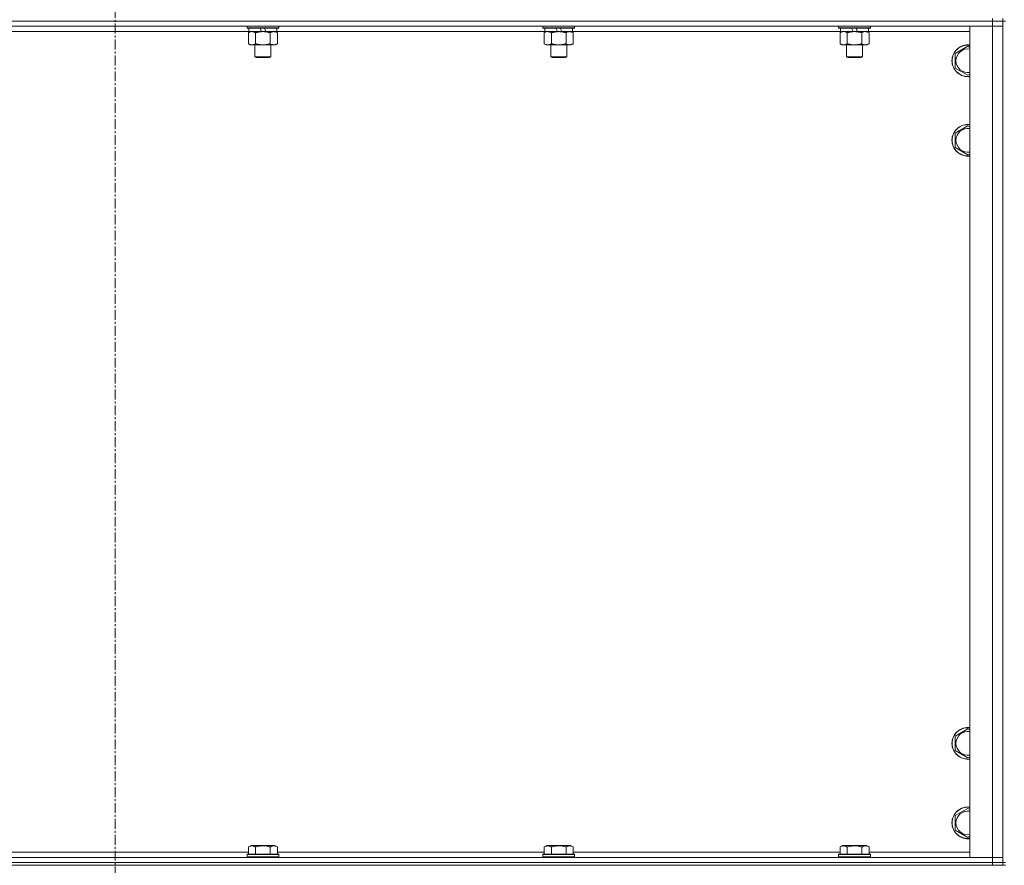
# Model space of a CAD drawing. Units: millimetres. Extents: x 0 to 30609, y -7 to 21000.
# Drawn here: x 5261 to 6004, y 13427 to 14065 of the extents above; entities that cross this region are included whole.
import ezdxf

# ---------------------------------------------------------------- set-up
doc = ezdxf.new("R2010")
doc.units = ezdxf.units.MM
doc.linetypes.add('K5LT_AXLED', pattern=[12, 7.5, -1.5, 1.5, -1.5])
doc.linetypes.add('K5LT_THIN', pattern=[0])
for name, color, linetype, true_color in [('OSI', 2, 'Continuous', 0xffff00), ('R', 1, 'Continuous', 0xff0000), ('WELDING', 7, 'Continuous', 0xffffff)]:
    doc.layers.add(name, color=color, linetype=linetype, true_color=true_color)

msp = doc.modelspace()

# ---------------------------------------------------------------- linework, layer by layer
at = {"layer": 'OSI', "color": 30, "linetype": 'K5LT_AXLED', "lineweight": 18, "true_color": 0xff8000}
msp.add_line((5332.92, 17865.79), (5332.92, 13326.79), dxfattribs=at)
at = {"layer": 'R', "color": 7, "linetype": 'K5LT_THIN', "lineweight": 18}
for p, q in [((5994.92, 14063.79), (4670.92, 14063.79)), ((4670.92, 14063.79), (5994.92, 14063.79)), ((5994.92, 14063.79), (5994.92, 14065.79)), ((5994.92, 14063.79), (6002.92, 14063.79)), ((5994.92, 14063.79), (5994.92, 14059.79)), ((6002.92, 14063.79), (5994.92, 14063.79)), ((6002.92, 14063.79), (6002.92, 14065.79)), ((6002.92, 14063.79), (6004.92, 14063.79)), ((6002.92, 14063.79), (6002.92, 13428.79)), ((5994.92, 14059.79), (4670.92, 14059.79)), ((5432.52, 14059.79), (5432.52, 14058.59)), ((5456.52, 14058.59), (5432.52, 14058.59)), ((5432.52, 14058.59), (5432.69, 14058.29)), ((5456.35, 14058.29), (5432.69, 14058.29)), ((5434.02, 14058.29), (5434.02, 14055.79)), ((5443.51, 14055.79), (5442.34, 14058.29)), ((5446.82, 14055.79), (5445.65, 14058.29)), ((5455.02, 14058.29), (5455.02, 14055.79)), ((5456.52, 14058.59), (5456.35, 14058.29)), ((5456.52, 14059.79), (5456.52, 14058.59)), ((5655.72, 14059.79), (5655.72, 14058.59)), ((5679.72, 14058.59), (5655.72, 14058.59)), ((5655.72, 14058.59), (5655.89, 14058.29)), ((5679.55, 14058.29), (5655.89, 14058.29)), ((5657.22, 14058.29), (5657.22, 14055.79)), ((5666.71, 14055.79), (5665.54, 14058.29)), ((5670.02, 14055.79), (5668.85, 14058.29)), ((5678.22, 14058.29), (5678.22, 14055.79)), ((5679.72, 14058.59), (5679.55, 14058.29)), ((5679.72, 14059.79), (5679.72, 14058.59)), ((5878.92, 14059.79), (5878.92, 14058.59)), ((5902.92, 14058.59), (5878.92, 14058.59)), ((5878.92, 14058.59), (5879.09, 14058.29)), ((5902.75, 14058.29), (5879.09, 14058.29)), ((5880.42, 14058.29), (5880.42, 14055.79)), ((5889.91, 14055.79), (5888.74, 14058.29)), ((5893.22, 14055.79), (5892.05, 14058.29)), ((5901.42, 14058.29), (5901.42, 14055.79)), ((5902.92, 14058.59), (5902.75, 14058.29)), ((5902.92, 14059.79), (5902.92, 14058.59)), ((5977.92, 14059.79), (5994.92, 14059.79)), ((5977.92, 13432.79), (5977.92, 14059.79)), ((6002.92, 14059.79), (5994.92, 14059.79)), ((5994.92, 13432.79), (5994.92, 14059.79)), ((5994.92, 14059.79), (6002.92, 14059.79)), ((5434.02, 14055.79), (5231.82, 14055.79)), ((5433.55, 14054.94), (5435.02, 14055.79)), ((5433.55, 14054.94), (5433.55, 14046.64)), ((5443.51, 14055.79), (5434.02, 14055.79)), ((5439.04, 14054.94), (5439.04, 14046.64)), ((5443.51, 14055.79), (5444.52, 14055.79)), ((5444.52, 14055.79), (5446.82, 14055.79)), ((5455.02, 14055.79), (5446.82, 14055.79)), ((5450.01, 14054.94), (5450.01, 14046.64)), ((5455.49, 14054.94), (5454.02, 14055.79)), ((5657.22, 14055.79), (5455.02, 14055.79)), ((5455.49, 14054.94), (5455.49, 14046.64)), ((5656.75, 14054.94), (5658.22, 14055.79)), ((5656.75, 14054.94), (5656.75, 14046.64)), ((5666.71, 14055.79), (5657.22, 14055.79)), ((5662.24, 14054.94), (5662.24, 14046.64)), ((5666.71, 14055.79), (5667.72, 14055.79)), ((5667.72, 14055.79), (5670.02, 14055.79)), ((5678.22, 14055.79), (5670.02, 14055.79)), ((5673.21, 14054.94), (5673.21, 14046.64)), ((5678.69, 14054.94), (5677.22, 14055.79)), ((5880.42, 14055.79), (5678.22, 14055.79)), ((5678.69, 14054.94), (5678.69, 14046.64)), ((5879.95, 14054.94), (5881.42, 14055.79)), ((5879.95, 14054.94), (5879.95, 14046.64)), ((5889.91, 14055.79), (5880.42, 14055.79)), ((5885.44, 14054.94), (5885.44, 14046.64)), ((5889.91, 14055.79), (5890.92, 14055.79)), ((5890.92, 14055.79), (5893.22, 14055.79)), ((5901.42, 14055.79), (5893.22, 14055.79)), ((5896.41, 14054.94), (5896.41, 14046.64)), ((5901.89, 14054.94), (5900.42, 14055.79)), ((5977.92, 14055.79), (5901.42, 14055.79)), ((5901.89, 14054.94), (5901.89, 14046.64)), ((5433.55, 14046.64), (5435.02, 14045.79)), ((5444.52, 14045.79), (5435.02, 14045.79)), ((5438.52, 14045.79), (5438.52, 14036.86)), ((5454.02, 14045.79), (5444.52, 14045.79)), ((5450.52, 14045.79), (5450.52, 14036.86)), ((5455.49, 14046.64), (5454.02, 14045.79)), ((5656.75, 14046.64), (5658.22, 14045.79)), ((5667.72, 14045.79), (5658.22, 14045.79)), ((5661.72, 14045.79), (5661.72, 14036.86)), ((5677.22, 14045.79), (5667.72, 14045.79)), ((5673.72, 14045.79), (5673.72, 14036.86)), ((5678.69, 14046.64), (5677.22, 14045.79)), ((5879.95, 14046.64), (5881.42, 14045.79)), ((5890.92, 14045.79), (5881.42, 14045.79)), ((5884.92, 14045.79), (5884.92, 14036.86)), ((5900.42, 14045.79), (5890.92, 14045.79)), ((5896.92, 14045.79), (5896.92, 14036.86)), ((5901.89, 14046.64), (5900.42, 14045.79)), ((5966.92, 14039.27), (5976.42, 14044.76)), ((5976.42, 14044.76), (5977.92, 14043.89)), ((5450.52, 14036.86), (5438.52, 14036.86)), ((5438.52, 14036.86), (5439.52, 14036.29)), ((5449.52, 14036.29), (5439.52, 14036.29)), ((5450.52, 14036.86), (5449.52, 14036.29)), ((5673.72, 14036.86), (5661.72, 14036.86)), ((5661.72, 14036.86), (5662.72, 14036.29)), ((5672.72, 14036.29), (5662.72, 14036.29)), ((5673.72, 14036.86), (5672.72, 14036.29)), ((5896.92, 14036.86), (5884.92, 14036.86)), ((5884.92, 14036.86), (5885.92, 14036.29)), ((5895.92, 14036.29), (5885.92, 14036.29)), ((5896.92, 14036.86), (5895.92, 14036.29)), ((5966.92, 14033.79), (5966.92, 14039.27)), ((5966.92, 14028.3), (5966.92, 14033.79)), ((5976.42, 14022.82), (5966.92, 14028.3)), ((5977.92, 14023.68), (5976.42, 14022.82)), ((5966.92, 13979.27), (5976.42, 13984.76)), ((5976.42, 13984.76), (5977.92, 13983.89)), ((5966.92, 13973.79), (5966.92, 13979.27)), ((5966.92, 13968.3), (5966.92, 13973.79)), ((5976.42, 13962.82), (5966.92, 13968.3)), ((5977.92, 13963.68), (5976.42, 13962.82)), ((5966.92, 13524.27), (5976.42, 13529.76)), ((5976.42, 13529.76), (5977.92, 13528.89)), ((5966.92, 13518.79), (5966.92, 13524.27)), ((5966.92, 13513.3), (5966.92, 13518.79)), ((5976.42, 13507.82), (5966.92, 13513.3)), ((5977.92, 13508.68), (5976.42, 13507.82)), ((5966.92, 13464.27), (5976.42, 13469.76)), ((5976.42, 13469.76), (5977.92, 13468.89)), ((5966.92, 13458.79), (5966.92, 13464.27)), ((5966.92, 13453.3), (5966.92, 13458.79)), ((5976.42, 13447.82), (5966.92, 13453.3)), ((5977.92, 13448.68), (5976.42, 13447.82)), ((5433.55, 13440.63), (5435.55, 13441.79)), ((5433.55, 13440.63), (5433.55, 13435.29)), ((5436.75, 13441.79), (5435.55, 13441.79)), ((5453.49, 13441.79), (5436.75, 13441.79)), ((5439.04, 13440.63), (5439.04, 13435.29)), ((5450.01, 13440.63), (5450.01, 13435.29)), ((5455.49, 13440.63), (5453.49, 13441.79)), ((5455.49, 13440.63), (5455.49, 13435.29)), ((5656.75, 13440.63), (5658.75, 13441.79)), ((5656.75, 13440.63), (5656.75, 13435.29)), ((5659.95, 13441.79), (5658.75, 13441.79)), ((5676.69, 13441.79), (5659.95, 13441.79)), ((5662.24, 13440.63), (5662.24, 13435.29)), ((5673.21, 13440.63), (5673.21, 13435.29)), ((5678.69, 13440.63), (5676.69, 13441.79)), ((5678.69, 13440.63), (5678.69, 13435.29)), ((5879.95, 13440.63), (5881.95, 13441.79)), ((5879.95, 13440.63), (5879.95, 13435.29)), ((5883.15, 13441.79), (5881.95, 13441.79)), ((5899.89, 13441.79), (5883.15, 13441.79)), ((5885.44, 13440.63), (5885.44, 13435.29)), ((5896.41, 13440.63), (5896.41, 13435.29)), ((5901.89, 13440.63), (5899.89, 13441.79)), ((5901.89, 13440.63), (5901.89, 13435.29)), ((4670.92, 13432.79), (5994.92, 13432.79)), ((5232.29, 13436.79), (5433.55, 13436.79)), ((5432.52, 13434.99), (5432.69, 13435.29)), ((5432.52, 13434.99), (5432.52, 13433.09)), ((5434.13, 13434.99), (5432.52, 13434.99)), ((5432.52, 13433.09), (5432.69, 13432.79)), ((5434.13, 13433.09), (5432.52, 13433.09)), ((5434.28, 13435.29), (5432.69, 13435.29)), ((5456.52, 13434.99), (5434.13, 13434.99)), ((5456.52, 13433.09), (5434.13, 13433.09)), ((5456.35, 13435.29), (5434.28, 13435.29)), ((5455.49, 13436.79), (5656.75, 13436.79)), ((5456.52, 13434.99), (5456.35, 13435.29)), ((5456.52, 13433.09), (5456.35, 13432.79)), ((5456.52, 13434.99), (5456.52, 13433.09)), ((5655.72, 13434.99), (5655.89, 13435.29)), ((5655.72, 13434.99), (5655.72, 13433.09)), ((5657.33, 13434.99), (5655.72, 13434.99)), ((5655.72, 13433.09), (5655.89, 13432.79)), ((5657.33, 13433.09), (5655.72, 13433.09)), ((5657.48, 13435.29), (5655.89, 13435.29)), ((5679.72, 13434.99), (5657.33, 13434.99)), ((5679.72, 13433.09), (5657.33, 13433.09)), ((5679.55, 13435.29), (5657.48, 13435.29)), ((5678.69, 13436.79), (5879.95, 13436.79)), ((5679.72, 13434.99), (5679.55, 13435.29)), ((5679.72, 13433.09), (5679.55, 13432.79)), ((5679.72, 13434.99), (5679.72, 13433.09)), ((5878.92, 13434.99), (5879.09, 13435.29)), ((5878.92, 13434.99), (5878.92, 13433.09)), ((5880.53, 13434.99), (5878.92, 13434.99)), ((5878.92, 13433.09), (5879.09, 13432.79)), ((5880.53, 13433.09), (5878.92, 13433.09)), ((5880.68, 13435.29), (5879.09, 13435.29)), ((5902.92, 13434.99), (5880.53, 13434.99)), ((5902.92, 13433.09), (5880.53, 13433.09)), ((5902.75, 13435.29), (5880.68, 13435.29)), ((5901.89, 13436.79), (5977.92, 13436.79)), ((5902.92, 13434.99), (5902.75, 13435.29)), ((5902.92, 13433.09), (5902.75, 13432.79)), ((5902.92, 13434.99), (5902.92, 13433.09)), ((5994.92, 13432.79), (5977.92, 13432.79)), ((5994.92, 13432.79), (6002.92, 13432.79)), ((5994.92, 13428.79), (5994.92, 13432.79)), ((6002.92, 13432.79), (5994.92, 13432.79)), ((4670.92, 13428.79), (5994.92, 13428.79)), ((4670.92, 13428.79), (5994.92, 13428.79)), ((4670.92, 13426.79), (5994.92, 13426.79)), ((6002.92, 13428.79), (5994.92, 13428.79)), ((5994.92, 13426.79), (5994.92, 13428.79)), ((5994.92, 13428.79), (6002.92, 13428.79)), ((6002.92, 13426.79), (5994.92, 13426.79)), ((6002.92, 13428.79), (6004.92, 13428.79)), ((6002.92, 13426.79), (6002.92, 13428.79)), ((6004.92, 13426.79), (6002.92, 13426.79))]:
    msp.add_line(p, q, dxfattribs=at)
for centre, radius, start, end in [((5976.42, 14033.79), 12, 82.81924, 180), ((5976.42, 14033.79), 11.83, 82.71351, 180), ((5976.42, 14033.79), 8.97, 80.37625, 180), ((5976.42, 14033.79), 12, 180, 277.18076), ((5976.42, 14033.79), 11.83, 180, 277.28649), ((5976.42, 14033.79), 8.97, 180, 279.62375), ((5976.42, 13973.79), 12, 82.81924, 180), ((5976.42, 13973.79), 11.83, 82.71351, 180), ((5976.42, 13973.79), 8.97, 80.37625, 180), ((5976.42, 13973.79), 12, 180, 277.18076), ((5976.42, 13973.79), 11.83, 180, 277.28649), ((5976.42, 13973.79), 8.97, 180, 279.62375), ((5976.42, 13518.79), 12, 82.81924, 180), ((5976.42, 13518.79), 11.83, 82.71351, 180), ((5976.42, 13518.79), 8.97, 80.37625, 180), ((5976.42, 13518.79), 12, 180, 277.18076), ((5976.42, 13518.79), 11.83, 180, 277.28649), ((5976.42, 13518.79), 8.97, 180, 279.62375), ((5976.42, 13458.79), 12, 82.81924, 180), ((5976.42, 13458.79), 11.83, 82.71351, 180), ((5976.42, 13458.79), 8.97, 80.37625, 180), ((5976.42, 13458.79), 12, 180, 277.18076), ((5976.42, 13458.79), 11.83, 180, 277.28649), ((5976.42, 13458.79), 8.97, 180, 279.62375)]:
    msp.add_arc(centre, radius, start, end, dxfattribs=at)
at = {"layer": 'WELDING', "color": 7, "linetype": 'K5LT_THIN', "lineweight": 18}
for p, q in [((5434.09, 14055.22), (5433.55, 14054.94)), ((5435, 14055.59), (5434.09, 14055.22)), ((5435.92, 14055.77), (5435, 14055.59)), ((5436.29, 14055.79), (5435.92, 14055.77)), ((5657.29, 14055.22), (5656.75, 14054.94)), ((5658.2, 14055.59), (5657.29, 14055.22)), ((5659.12, 14055.77), (5658.2, 14055.59)), ((5659.49, 14055.79), (5659.12, 14055.77)), ((5880.49, 14055.22), (5879.95, 14054.94)), ((5881.4, 14055.59), (5880.49, 14055.22)), ((5882.32, 14055.77), (5881.4, 14055.59)), ((5882.69, 14055.79), (5882.32, 14055.77)), ((5883.62, 14055.68), (5882.69, 14055.79)), ((5884.54, 14055.39), (5883.62, 14055.68)), ((5885.44, 14054.94), (5884.54, 14055.39)), ((5896.94, 14055.22), (5896.41, 14054.94)), ((5897.85, 14055.59), (5896.94, 14055.22)), ((5898.77, 14055.77), (5897.85, 14055.59)), ((5899.15, 14055.79), (5898.77, 14055.77))]:
    msp.add_line(p, q, dxfattribs=at)
for points, knots in [([(5439.04, 14054.94), (5438.75, 14055.1), (5438.31, 14055.33), (5437.75, 14055.54), (5437.37, 14055.65), (5437.01, 14055.73), (5436.65, 14055.78), (5436.41, 14055.79), (5436.29, 14055.79)], [0, 0, 0, 0, 2.905563, 4.375924, 5.511195, 6.679161, 7.850161, 9, 9, 9, 9]), ([(5444.52, 14055.79), (5444.46, 14055.79), (5444.34, 14055.79), (5444.17, 14055.78), (5443.99, 14055.78), (5443.81, 14055.77), (5443.63, 14055.76), (5443.4, 14055.75), (5442.99, 14055.72), (5442.51, 14055.67), (5442.04, 14055.61), (5441.69, 14055.55), (5441.33, 14055.49), (5440.97, 14055.42), (5440.61, 14055.34), (5440.27, 14055.26), (5439.95, 14055.19), (5439.64, 14055.11), (5439.34, 14055.03), (5439.14, 14054.97), (5439.04, 14054.94)], [0, 0, 0, 0, 0.13683, 0.27366, 0.41049, 0.54732, 0.68415, 0.820981, 1.094641, 1.641961, 1.915621, 2.189281, 2.472595, 2.755908, 3.039221, 3.322535, 3.565256, 3.807977, 4.050698, 4.293419, 4.293419, 4.293419, 4.293419]), ([(5450.01, 14054.94), (5449.9, 14054.97), (5449.64, 14055.04), (5449.29, 14055.14), (5448.97, 14055.22), (5448.66, 14055.29), (5448.29, 14055.37), (5447.95, 14055.44), (5447.7, 14055.49), (5447.47, 14055.53), (5447.19, 14055.58), (5446.76, 14055.64), (5446.3, 14055.7), (5445.8, 14055.74), (5445.44, 14055.76), (5445.16, 14055.78), (5444.95, 14055.78), (5444.73, 14055.79), (5444.59, 14055.79), (5444.52, 14055.79)], [0, 0, 0, 0, 0.253231, 0.633077, 0.823001, 1.012924, 1.39277, 1.683866, 1.829413, 1.974961, 2.22598, 2.476999, 2.979038, 3.307633, 3.636228, 3.800526, 3.964824, 4.129121, 4.293419, 4.293419, 4.293419, 4.293419]), ([(5452.75, 14055.79), (5452.62, 14055.79), (5452.38, 14055.78), (5452, 14055.73), (5451.64, 14055.64), (5451.18, 14055.5), (5450.63, 14055.28), (5450.21, 14055.06), (5450.01, 14054.94)], [0, 0, 0, 0, 1.192024, 2.404251, 3.60809, 4.765234, 6.955738, 9, 9, 9, 9]), ([(5455.49, 14054.94), (5455.2, 14055.1), (5454.77, 14055.33), (5454.21, 14055.54), (5453.82, 14055.65), (5453.46, 14055.73), (5453.1, 14055.78), (5452.87, 14055.79), (5452.75, 14055.79)], [0, 0, 0, 0, 2.905563, 4.375924, 5.511195, 6.679161, 7.850161, 9, 9, 9, 9]), ([(5662.24, 14054.94), (5661.95, 14055.1), (5661.51, 14055.33), (5660.95, 14055.54), (5660.57, 14055.65), (5660.21, 14055.73), (5659.85, 14055.78), (5659.61, 14055.79), (5659.49, 14055.79)], [0, 0, 0, 0, 2.905563, 4.375924, 5.511195, 6.679161, 7.850161, 9, 9, 9, 9]), ([(5667.72, 14055.79), (5667.66, 14055.79), (5667.54, 14055.79), (5667.37, 14055.78), (5667.19, 14055.78), (5667.01, 14055.77), (5666.83, 14055.76), (5666.6, 14055.75), (5666.19, 14055.72), (5665.71, 14055.67), (5665.24, 14055.61), (5664.89, 14055.55), (5664.53, 14055.49), (5664.17, 14055.42), (5663.81, 14055.34), (5663.47, 14055.26), (5663.15, 14055.19), (5662.84, 14055.11), (5662.54, 14055.03), (5662.34, 14054.97), (5662.24, 14054.94)], [0, 0, 0, 0, 0.13683, 0.27366, 0.41049, 0.54732, 0.68415, 0.820981, 1.094641, 1.641961, 1.915621, 2.189281, 2.472595, 2.755908, 3.039221, 3.322535, 3.565256, 3.807977, 4.050698, 4.293419, 4.293419, 4.293419, 4.293419]), ([(5673.21, 14054.94), (5673.1, 14054.97), (5672.84, 14055.04), (5672.49, 14055.14), (5672.17, 14055.22), (5671.86, 14055.29), (5671.49, 14055.37), (5671.15, 14055.44), (5670.9, 14055.49), (5670.67, 14055.53), (5670.39, 14055.58), (5669.96, 14055.64), (5669.5, 14055.7), (5669, 14055.74), (5668.64, 14055.76), (5668.36, 14055.78), (5668.15, 14055.78), (5667.93, 14055.79), (5667.79, 14055.79), (5667.72, 14055.79)], [0, 0, 0, 0, 0.253231, 0.633077, 0.823001, 1.012924, 1.39277, 1.683866, 1.829413, 1.974961, 2.22598, 2.476999, 2.979038, 3.307633, 3.636228, 3.800526, 3.964824, 4.129121, 4.293419, 4.293419, 4.293419, 4.293419]), ([(5675.95, 14055.79), (5675.82, 14055.79), (5675.58, 14055.78), (5675.2, 14055.73), (5674.84, 14055.64), (5674.38, 14055.5), (5673.83, 14055.28), (5673.41, 14055.06), (5673.21, 14054.94)], [0, 0, 0, 0, 1.192024, 2.404251, 3.60809, 4.765234, 6.955738, 9, 9, 9, 9]), ([(5678.69, 14054.94), (5678.4, 14055.1), (5677.97, 14055.33), (5677.41, 14055.54), (5677.02, 14055.65), (5676.66, 14055.73), (5676.3, 14055.78), (5676.07, 14055.79), (5675.95, 14055.79)], [0, 0, 0, 0, 2.905563, 4.375924, 5.511195, 6.679161, 7.850161, 9, 9, 9, 9]), ([(5890.92, 14055.79), (5890.86, 14055.79), (5890.74, 14055.79), (5890.57, 14055.78), (5890.39, 14055.78), (5890.21, 14055.77), (5890.03, 14055.76), (5889.8, 14055.75), (5889.39, 14055.72), (5888.91, 14055.67), (5888.44, 14055.61), (5888.09, 14055.55), (5887.73, 14055.49), (5887.37, 14055.42), (5887.01, 14055.34), (5886.67, 14055.26), (5886.35, 14055.19), (5886.04, 14055.11), (5885.74, 14055.03), (5885.54, 14054.97), (5885.44, 14054.94)], [0, 0, 0, 0, 0.13683, 0.27366, 0.41049, 0.54732, 0.68415, 0.820981, 1.094641, 1.641961, 1.915621, 2.189281, 2.472595, 2.755908, 3.039221, 3.322535, 3.565256, 3.807977, 4.050698, 4.293419, 4.293419, 4.293419, 4.293419]), ([(5896.41, 14054.94), (5896.3, 14054.97), (5896.04, 14055.04), (5895.69, 14055.14), (5895.37, 14055.22), (5895.06, 14055.29), (5894.69, 14055.37), (5894.35, 14055.44), (5894.1, 14055.49), (5893.87, 14055.53), (5893.59, 14055.58), (5893.16, 14055.64), (5892.7, 14055.7), (5892.2, 14055.74), (5891.84, 14055.76), (5891.56, 14055.78), (5891.35, 14055.78), (5891.13, 14055.79), (5890.99, 14055.79), (5890.92, 14055.79)], [0, 0, 0, 0, 0.253231, 0.633077, 0.823001, 1.012924, 1.39277, 1.683866, 1.829413, 1.974961, 2.22598, 2.476999, 2.979038, 3.307633, 3.636228, 3.800526, 3.964824, 4.129121, 4.293419, 4.293419, 4.293419, 4.293419]), ([(5901.89, 14054.94), (5901.6, 14055.1), (5901.17, 14055.33), (5900.61, 14055.54), (5900.22, 14055.65), (5899.86, 14055.73), (5899.5, 14055.78), (5899.27, 14055.79), (5899.15, 14055.79)], [0, 0, 0, 0, 2.905563, 4.375924, 5.511195, 6.679161, 7.850161, 9, 9, 9, 9]), ([(5433.55, 14046.64), (5433.87, 14046.45), (5434.35, 14046.21), (5434.92, 14046.01), (5435.26, 14045.91), (5435.56, 14045.85), (5435.91, 14045.8), (5436.26, 14045.78), (5436.62, 14045.8), (5436.93, 14045.83), (5437.26, 14045.9), (5437.71, 14046.02), (5438.32, 14046.25), (5438.78, 14046.49), (5439.04, 14046.64)], [0, 0, 0, 0, 2.72415, 3.912285, 4.716446, 5.530362, 6.353984, 7.500189, 8.40607, 9.211142, 9.998759, 11.128707, 12.847273, 15, 15, 15, 15]), ([(5439.04, 14046.64), (5439.1, 14046.62), (5439.22, 14046.58), (5439.41, 14046.53), (5439.59, 14046.48), (5439.83, 14046.42), (5440.14, 14046.34), (5440.48, 14046.26), (5440.79, 14046.19), (5441.07, 14046.14), (5441.3, 14046.09), (5441.48, 14046.06), (5441.7, 14046.02), (5441.98, 14045.98), (5442.34, 14045.93), (5442.71, 14045.89), (5443.19, 14045.84), (5443.68, 14045.81), (5444.16, 14045.79), (5444.4, 14045.79), (5444.52, 14045.79)], [0, 0, 0, 0, 0.14736, 0.294719, 0.442079, 0.589439, 0.884158, 1.178877, 1.396237, 1.613598, 1.830958, 1.939638, 2.048318, 2.328827, 2.609337, 2.889846, 3.170356, 3.731374, 4.011884, 4.292393, 4.292393, 4.292393, 4.292393]), ([(5444.52, 14045.79), (5444.7, 14045.79), (5445.07, 14045.79), (5445.62, 14045.82), (5446.18, 14045.87), (5446.66, 14045.92), (5447.02, 14045.97), (5447.25, 14046.01), (5447.42, 14046.04), (5447.6, 14046.07), (5447.77, 14046.1), (5447.94, 14046.13), (5448.14, 14046.17), (5448.35, 14046.22), (5448.67, 14046.29), (5448.99, 14046.36), (5449.3, 14046.44), (5449.54, 14046.5), (5449.77, 14046.57), (5449.93, 14046.61), (5450.01, 14046.64)], [0, 0, 0, 0, 0.426692, 0.853385, 1.280077, 1.70677, 1.976977, 2.112081, 2.247185, 2.382289, 2.517392, 2.652496, 2.7876, 2.975699, 3.163798, 3.539996, 3.728096, 3.916195, 4.104294, 4.292393, 4.292393, 4.292393, 4.292393]), ([(5450.01, 14046.64), (5450.33, 14046.45), (5450.8, 14046.21), (5451.37, 14046.01), (5451.72, 14045.91), (5452.02, 14045.85), (5452.36, 14045.8), (5452.72, 14045.78), (5453.07, 14045.8), (5453.38, 14045.83), (5453.72, 14045.9), (5454.16, 14046.02), (5454.77, 14046.25), (5455.24, 14046.49), (5455.49, 14046.64)], [0, 0, 0, 0, 2.72415, 3.912285, 4.716446, 5.530362, 6.353984, 7.500189, 8.40607, 9.211142, 9.998759, 11.128707, 12.847273, 15, 15, 15, 15]), ([(5656.75, 14046.64), (5657.07, 14046.45), (5657.55, 14046.21), (5658.12, 14046.01), (5658.46, 14045.91), (5658.76, 14045.85), (5659.11, 14045.8), (5659.46, 14045.78), (5659.82, 14045.8), (5660.13, 14045.83), (5660.46, 14045.9), (5660.91, 14046.02), (5661.52, 14046.25), (5661.98, 14046.49), (5662.24, 14046.64)], [0, 0, 0, 0, 2.72415, 3.912285, 4.716446, 5.530362, 6.353984, 7.500189, 8.40607, 9.211142, 9.998759, 11.128707, 12.847273, 15, 15, 15, 15]), ([(5662.24, 14046.64), (5662.3, 14046.62), (5662.42, 14046.58), (5662.61, 14046.53), (5662.79, 14046.48), (5663.03, 14046.42), (5663.34, 14046.34), (5663.68, 14046.26), (5663.99, 14046.19), (5664.27, 14046.14), (5664.5, 14046.09), (5664.68, 14046.06), (5664.9, 14046.02), (5665.18, 14045.98), (5665.54, 14045.93), (5665.91, 14045.89), (5666.39, 14045.84), (5666.88, 14045.81), (5667.36, 14045.79), (5667.6, 14045.79), (5667.72, 14045.79)], [0, 0, 0, 0, 0.14736, 0.294719, 0.442079, 0.589439, 0.884158, 1.178877, 1.396237, 1.613598, 1.830958, 1.939638, 2.048318, 2.328827, 2.609337, 2.889846, 3.170356, 3.731374, 4.011884, 4.292393, 4.292393, 4.292393, 4.292393]), ([(5667.72, 14045.79), (5667.9, 14045.79), (5668.27, 14045.79), (5668.82, 14045.82), (5669.38, 14045.87), (5669.86, 14045.92), (5670.22, 14045.97), (5670.45, 14046.01), (5670.62, 14046.04), (5670.8, 14046.07), (5670.97, 14046.1), (5671.14, 14046.13), (5671.34, 14046.17), (5671.55, 14046.22), (5671.87, 14046.29), (5672.19, 14046.36), (5672.5, 14046.44), (5672.74, 14046.5), (5672.97, 14046.57), (5673.13, 14046.61), (5673.21, 14046.64)], [0, 0, 0, 0, 0.426692, 0.853385, 1.280077, 1.70677, 1.976977, 2.112081, 2.247185, 2.382289, 2.517392, 2.652496, 2.7876, 2.975699, 3.163798, 3.539996, 3.728096, 3.916195, 4.104294, 4.292393, 4.292393, 4.292393, 4.292393]), ([(5673.21, 14046.64), (5673.53, 14046.45), (5674, 14046.21), (5674.57, 14046.01), (5674.92, 14045.91), (5675.22, 14045.85), (5675.56, 14045.8), (5675.92, 14045.78), (5676.27, 14045.8), (5676.58, 14045.83), (5676.92, 14045.9), (5677.36, 14046.02), (5677.97, 14046.25), (5678.44, 14046.49), (5678.69, 14046.64)], [0, 0, 0, 0, 2.72415, 3.912285, 4.716446, 5.530362, 6.353984, 7.500189, 8.40607, 9.211142, 9.998759, 11.128707, 12.847273, 15, 15, 15, 15]), ([(5879.95, 14046.64), (5880.27, 14046.45), (5880.75, 14046.21), (5881.32, 14046.01), (5881.66, 14045.91), (5881.96, 14045.85), (5882.31, 14045.8), (5882.66, 14045.78), (5883.02, 14045.8), (5883.33, 14045.83), (5883.66, 14045.9), (5884.11, 14046.02), (5884.72, 14046.25), (5885.18, 14046.49), (5885.44, 14046.64)], [0, 0, 0, 0, 2.72415, 3.912285, 4.716446, 5.530362, 6.353984, 7.500189, 8.40607, 9.211142, 9.998759, 11.128707, 12.847273, 15, 15, 15, 15]), ([(5885.44, 14046.64), (5885.5, 14046.62), (5885.62, 14046.58), (5885.81, 14046.53), (5885.99, 14046.48), (5886.23, 14046.42), (5886.54, 14046.34), (5886.88, 14046.26), (5887.19, 14046.19), (5887.47, 14046.14), (5887.7, 14046.09), (5887.88, 14046.06), (5888.1, 14046.02), (5888.38, 14045.98), (5888.74, 14045.93), (5889.11, 14045.89), (5889.59, 14045.84), (5890.08, 14045.81), (5890.56, 14045.79), (5890.8, 14045.79), (5890.92, 14045.79)], [0, 0, 0, 0, 0.14736, 0.294719, 0.442079, 0.589439, 0.884158, 1.178877, 1.396237, 1.613598, 1.830958, 1.939638, 2.048318, 2.328827, 2.609337, 2.889846, 3.170356, 3.731374, 4.011884, 4.292393, 4.292393, 4.292393, 4.292393]), ([(5890.92, 14045.79), (5891.1, 14045.79), (5891.47, 14045.79), (5892.02, 14045.82), (5892.58, 14045.87), (5893.06, 14045.92), (5893.42, 14045.97), (5893.65, 14046.01), (5893.82, 14046.04), (5894, 14046.07), (5894.17, 14046.1), (5894.34, 14046.13), (5894.54, 14046.17), (5894.75, 14046.22), (5895.07, 14046.29), (5895.39, 14046.36), (5895.7, 14046.44), (5895.94, 14046.5), (5896.17, 14046.57), (5896.33, 14046.61), (5896.41, 14046.64)], [0, 0, 0, 0, 0.426692, 0.853385, 1.280077, 1.70677, 1.976977, 2.112081, 2.247185, 2.382289, 2.517392, 2.652496, 2.7876, 2.975699, 3.163798, 3.539996, 3.728096, 3.916195, 4.104294, 4.292393, 4.292393, 4.292393, 4.292393]), ([(5896.41, 14046.64), (5896.73, 14046.45), (5897.2, 14046.21), (5897.77, 14046.01), (5898.12, 14045.91), (5898.42, 14045.85), (5898.76, 14045.8), (5899.12, 14045.78), (5899.47, 14045.8), (5899.78, 14045.83), (5900.12, 14045.9), (5900.56, 14046.02), (5901.17, 14046.25), (5901.64, 14046.49), (5901.89, 14046.64)], [0, 0, 0, 0, 2.72415, 3.912285, 4.716446, 5.530362, 6.353984, 7.500189, 8.40607, 9.211142, 9.998759, 11.128707, 12.847273, 15, 15, 15, 15]), ([(5436.29, 13441.48), (5436.15, 13441.48), (5435.87, 13441.47), (5435.43, 13441.4), (5435.02, 13441.3), (5434.38, 13441.07), (5433.91, 13440.84), (5433.55, 13440.63)], [0, 0, 0, 0, 1.226606, 2.409535, 3.824463, 4.76519, 8, 8, 8, 8]), ([(5439.04, 13440.63), (5438.86, 13440.74), (5438.51, 13440.92), (5437.96, 13441.17), (5437.44, 13441.34), (5436.93, 13441.44), (5436.57, 13441.48), (5436.36, 13441.48), (5436.29, 13441.48)], [0, 0, 0, 0, 1.81824, 3.449192, 5.5205, 6.92415, 8.399389, 9, 9, 9, 9]), ([(5450.01, 13440.63), (5449.77, 13440.7), (5449.15, 13440.87), (5448.02, 13441.14), (5446.9, 13441.33), (5445.95, 13441.43), (5445.31, 13441.47), (5444.81, 13441.48), (5444.45, 13441.48), (5444.11, 13441.48), (5443.71, 13441.47), (5443.26, 13441.44), (5442.8, 13441.4), (5442.15, 13441.32), (5441.13, 13441.16), (5440.03, 13440.91), (5439.28, 13440.7), (5439.04, 13440.63)], [0, 0, 0, 0, 2.896048, 7.635036, 13.675312, 16.352744, 19.030177, 21.193346, 22.27493, 23.356515, 25.164905, 26.973294, 28.781684, 30.590074, 34.691771, 40.985529, 43.953237, 43.953237, 43.953237, 43.953237]), ([(5455.49, 13440.63), (5455.17, 13440.82), (5454.77, 13441.02), (5454.27, 13441.21), (5454.01, 13441.3), (5453.73, 13441.37), (5453.45, 13441.43), (5453.13, 13441.47), (5452.77, 13441.49), (5452.42, 13441.47), (5452.1, 13441.44), (5451.75, 13441.37), (5451.31, 13441.25), (5450.71, 13441.02), (5450.27, 13440.78), (5450.01, 13440.63)], [0, 0, 0, 0, 2.912728, 3.529104, 4.366059, 5.20805, 5.90491, 6.841792, 7.999747, 8.992853, 9.878966, 10.753647, 12.031595, 13.665019, 16, 16, 16, 16]), ([(5659.49, 13441.48), (5659.35, 13441.48), (5659.07, 13441.47), (5658.63, 13441.4), (5658.22, 13441.3), (5657.58, 13441.07), (5657.11, 13440.84), (5656.75, 13440.63)], [0, 0, 0, 0, 1.226606, 2.409535, 3.824463, 4.76519, 8, 8, 8, 8]), ([(5662.24, 13440.63), (5662.06, 13440.74), (5661.71, 13440.92), (5661.16, 13441.17), (5660.64, 13441.34), (5660.13, 13441.44), (5659.77, 13441.48), (5659.56, 13441.48), (5659.49, 13441.48)], [0, 0, 0, 0, 1.81824, 3.449192, 5.5205, 6.92415, 8.399389, 9, 9, 9, 9]), ([(5673.21, 13440.63), (5672.97, 13440.7), (5672.35, 13440.87), (5671.22, 13441.14), (5670.1, 13441.33), (5669.15, 13441.43), (5668.51, 13441.47), (5668.01, 13441.48), (5667.65, 13441.48), (5667.31, 13441.48), (5666.91, 13441.47), (5666.46, 13441.44), (5666, 13441.4), (5665.35, 13441.32), (5664.33, 13441.16), (5663.23, 13440.91), (5662.48, 13440.7), (5662.24, 13440.63)], [0, 0, 0, 0, 2.896048, 7.635036, 13.675312, 16.352744, 19.030177, 21.193346, 22.27493, 23.356515, 25.164905, 26.973294, 28.781684, 30.590074, 34.691771, 40.985529, 43.953237, 43.953237, 43.953237, 43.953237]), ([(5678.69, 13440.63), (5678.37, 13440.82), (5677.97, 13441.02), (5677.47, 13441.21), (5677.21, 13441.3), (5676.93, 13441.37), (5676.65, 13441.43), (5676.33, 13441.47), (5675.97, 13441.49), (5675.62, 13441.47), (5675.3, 13441.44), (5674.95, 13441.37), (5674.51, 13441.25), (5673.91, 13441.02), (5673.47, 13440.78), (5673.21, 13440.63)], [0, 0, 0, 0, 2.912728, 3.529104, 4.366059, 5.20805, 5.90491, 6.841792, 7.999747, 8.992853, 9.878966, 10.753647, 12.031595, 13.665019, 16, 16, 16, 16]), ([(5882.69, 13441.48), (5882.55, 13441.48), (5882.27, 13441.47), (5881.83, 13441.4), (5881.42, 13441.3), (5880.78, 13441.07), (5880.31, 13440.84), (5879.95, 13440.63)], [0, 0, 0, 0, 1.226606, 2.409535, 3.824463, 4.76519, 8, 8, 8, 8]), ([(5885.44, 13440.63), (5885.26, 13440.74), (5884.91, 13440.92), (5884.36, 13441.17), (5883.84, 13441.34), (5883.33, 13441.44), (5882.97, 13441.48), (5882.76, 13441.48), (5882.69, 13441.48)], [0, 0, 0, 0, 1.81824, 3.449192, 5.5205, 6.92415, 8.399389, 9, 9, 9, 9]), ([(5896.41, 13440.63), (5896.17, 13440.7), (5895.55, 13440.87), (5894.42, 13441.14), (5893.3, 13441.33), (5892.35, 13441.43), (5891.71, 13441.47), (5891.21, 13441.48), (5890.85, 13441.48), (5890.51, 13441.48), (5890.11, 13441.47), (5889.66, 13441.44), (5889.2, 13441.4), (5888.55, 13441.32), (5887.53, 13441.16), (5886.43, 13440.91), (5885.68, 13440.7), (5885.44, 13440.63)], [0, 0, 0, 0, 2.896048, 7.635036, 13.675312, 16.352744, 19.030177, 21.193346, 22.27493, 23.356515, 25.164905, 26.973294, 28.781684, 30.590074, 34.691771, 40.985529, 43.953237, 43.953237, 43.953237, 43.953237]), ([(5901.89, 13440.63), (5901.57, 13440.82), (5901.17, 13441.02), (5900.67, 13441.21), (5900.41, 13441.3), (5900.13, 13441.37), (5899.85, 13441.43), (5899.53, 13441.47), (5899.17, 13441.49), (5898.82, 13441.47), (5898.5, 13441.44), (5898.15, 13441.37), (5897.71, 13441.25), (5897.11, 13441.02), (5896.67, 13440.78), (5896.41, 13440.63)], [0, 0, 0, 0, 2.912728, 3.529104, 4.366059, 5.20805, 5.90491, 6.841792, 7.999747, 8.992853, 9.878966, 10.753647, 12.031595, 13.665019, 16, 16, 16, 16])]:
    msp.add_open_spline(points, degree=3, knots=knots, dxfattribs=at)

doc.saveas('drawing.dxf')
